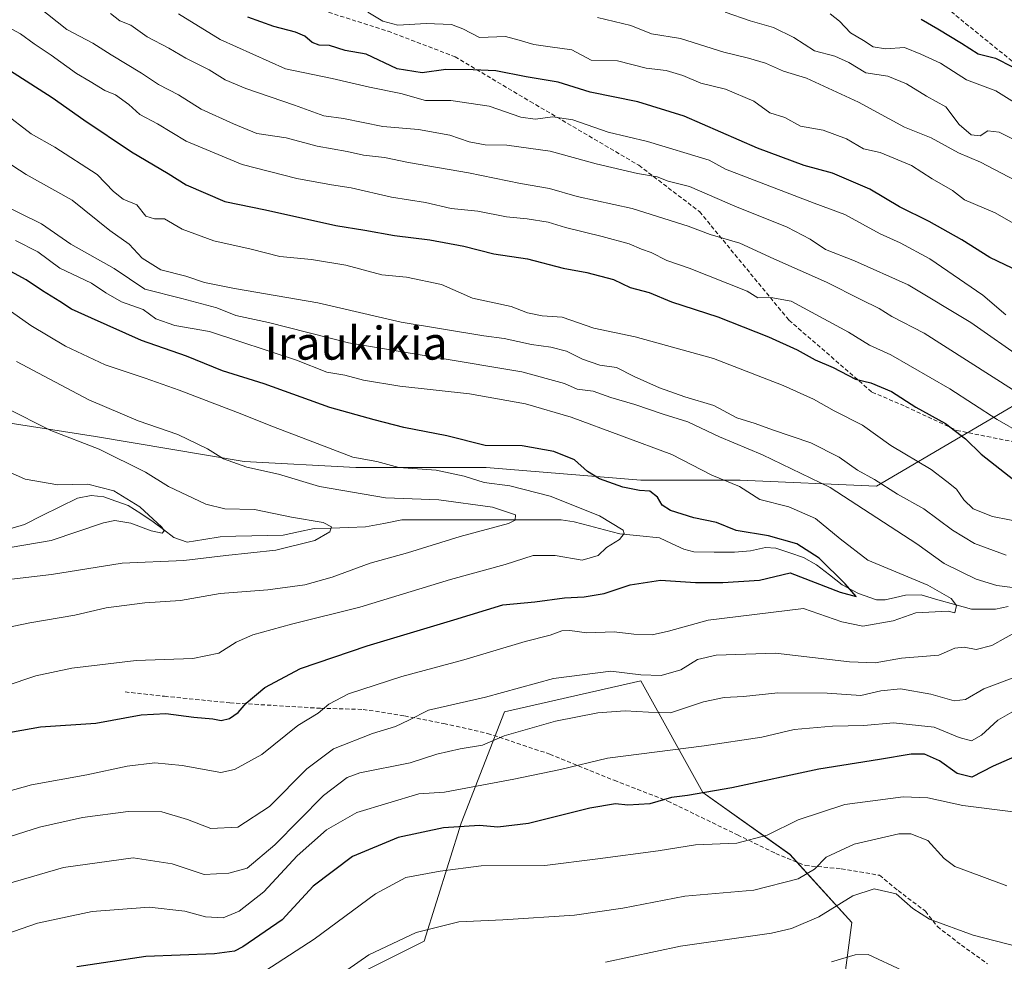
# Model space of a CAD drawing. Units: metres. Extents: x 658244 to 661701, y 4746446 to 4748839.
# Drawn here: x 659296 to 659535, y 4747752 to 4747980 of the extents above; entities that cross this region are included whole.
import ezdxf
from ezdxf.enums import TextEntityAlignment as Align

# ---------------------------------------------------------------- set-up
doc = ezdxf.new("R2010")
doc.units = ezdxf.units.M
doc.header["$MEASUREMENT"] = 0
doc.linetypes.add('TRAZOSX2', pattern=[1.5, 1, -0.5])
for name, color, linetype, lineweight in [('Arbolado forestal CxS', 92, 'Continuous', 0), ('Corriente natural lineal', 142, 'Continuous', 13), ('Curva de nivel maestra', 36, 'Continuous', 30), ('Curva de nivel normal', 36, 'Continuous', 0), ('Senda', 19, 'TRAZOSX2', 0), ('Texto cartográfico', 19, 'Continuous', 0)]:
    doc.layers.add(name, color=color, linetype=linetype, lineweight=lineweight)
doc.styles.add('Arial', font='txt', dxfattribs={"height": 0.2})

# ---------------------------------------------------------------- blocks, each defined once
blk = doc.blocks.new('*U151')
at = {"layer": 'Arbolado forestal CxS', "color": 92, "linetype": 'Continuous', "lineweight": 0}
for points in [[(659040.3571, 4747929.3725, 1012.4861), (659100.8009, 4747922.6559, 1005.4451), (659167.9605, 4747915.9393, 1017.2882), (659221.6883, 4747915.9389, 1017.5191), (659238.4151, 4747899.2119, 1020.631), (659247.1579, 4747897.1291, 1023.8694), (659286.2201, 4747883.5991, 1031.6577), (659314.7653, 4747879.0891, 1034.9717), (659350.8235, 4747873.0759, 1039.1677), (659377.8661, 4747871.5717, 1042), (659409.4175, 4747871.5713, 1045.1964), (659446.9767, 4747868.5651, 1049.7826), (659471.0153, 4747868.5647, 1054.9199), (659504.0687, 4747867.0607, 1063.0647), (659547.4883, 4747892.6155, 1089.1254), (659583.5469, 4747910.6551, 1106.0343), (659634.6291, 4747916.6673, 1131.4163), (659679.7013, 4747916.6669, 1150.2175), (659703.7399, 4747931.7003, 1166.5003)], [(659495.0519, 4747738.7715, 1101.063), (659498.0573, 4747761.3079, 1094.0081), (659483.0337, 4747777.8347, 1083.9748), (659461.9993, 4747792.8585, 1076.677), (659446.9761, 4747819.9021, 1062.543), (659443.3899, 4747819.0871, 1063.3983), (659413.9235, 4747812.3905, 1064.1674), (659403.4053, 4747785.3473, 1076.6848), (659394.3911, 4747756.8019, 1087.4554), (659352.3235, 4747735.7677, 1087.4741)]]:
    blk.add_polyline3d(points, dxfattribs=at)
blk = doc.blocks.new('*U166')
at = {"layer": 'Curva de nivel normal', "color": 36, "linetype": 'Continuous', "lineweight": 0}
for points in [[(659438.36, 4747751.68, 1090), (659456.56, 4747755.55, 1090), (659478.58, 4747758.76, 1090), (659483.49, 4747759.86, 1090), (659490.08, 4747762.66, 1090), (659498.28, 4747767.74, 1090), (659503.48, 4747769.48, 1090), (659508.82, 4747768.27, 1090), (659512.89, 4747764.71, 1090), (659516.92, 4747762.14, 1090), (659527.47, 4747758.2, 1090), (659543.45, 4747754.13, 1090), (659553.07, 4747751.76, 1090), (659556.96, 4747752.67, 1090), (659560.19, 4747755.96, 1090), (659565.11, 4747758.98, 1090), (659574.4, 4747761.76, 1090), (659583, 4747762.43, 1090), (659593.68, 4747760.62, 1090), (659601.09, 4747758.18, 1090), (659613.26, 4747754.66, 1090), (659626.17, 4747752.36, 1090), (659634.86, 4747750.59, 1090)], [(659540.06, 4747897.53, 1090), (659526.91, 4747906.72, 1090), (659511.77, 4747915.91, 1090), (659498.7, 4747921.74, 1090), (659491.72, 4747924.42, 1090), (659487.95, 4747926.98, 1090), (659482.37, 4747929.86, 1090), (659469.74, 4747934.95, 1090), (659458.77, 4747939.7, 1090), (659453.56, 4747941.01, 1090), (659450.87, 4747942.06, 1090), (659446.17, 4747942.88, 1090), (659436.12, 4747945.22, 1090), (659424.96, 4747948.26, 1090), (659414.48, 4747949.72, 1090), (659409.18, 4747949.8, 1090), (659405.3, 4747950.53, 1090), (659400.68, 4747952.18, 1090), (659393.02, 4747953.52, 1090), (659384.4, 4747954.24, 1090), (659374.89, 4747956.18, 1090), (659370.08, 4747956.86, 1090), (659362.97, 4747959.42, 1090), (659351.19, 4747963.51, 1090), (659346.18, 4747965.54, 1090), (659342.3, 4747968, 1090), (659336.68, 4747970.86, 1090), (659332.57, 4747973.22, 1090), (659327.26, 4747975.97, 1090), (659323.32, 4747978.8, 1090), (659320.64, 4747979.87, 1090), (659318.39, 4747981.62, 1090)]]:
    blk.add_polyline3d(points, dxfattribs=at)
blk = doc.blocks.new('*U173')
at = {"layer": 'Curva de nivel normal', "color": 36, "linetype": 'Continuous', "lineweight": 0}
for points in [[(659334.91, 4747981.55, 1095), (659345.01, 4747975.39, 1095), (659360.82, 4747968.28, 1095), (659372.15, 4747965.9, 1095), (659381.15, 4747963.82, 1095), (659388.78, 4747962.3, 1095), (659394.78, 4747960.55, 1095), (659400.88, 4747960.58, 1095), (659410.18, 4747959.21, 1095), (659417.87, 4747956.57, 1095), (659421.32, 4747956.01, 1095), (659425.61, 4747956.64, 1095), (659430.5, 4747955.92, 1095), (659439.03, 4747952.91, 1095), (659448.57, 4747950.64, 1095), (659463.49, 4747946.12, 1095), (659467.43, 4747943.96, 1095), (659488.93, 4747935.7, 1095), (659496.38, 4747932.96, 1095), (659504.91, 4747928.24, 1095), (659509.81, 4747926.07, 1095), (659517.02, 4747922.15, 1095), (659529.8, 4747913.4, 1095), (659535.38, 4747908.58, 1095)], [(659510.32, 4747749.66, 1095), (659502.03, 4747753.51, 1095), (659498.88, 4747753.44, 1095), (659493.16, 4747751.81, 1095)]]:
    blk.add_polyline3d(points, dxfattribs=at)
blk = doc.blocks.new('*U174')
at = {"layer": 'Curva de nivel normal', "color": 36, "linetype": 'Continuous', "lineweight": 0}
for points in [[(659290.96, 4747935.93, 1060), (659301.66, 4747930.68, 1060), (659308.77, 4747925.76, 1060), (659319.27, 4747919.82, 1060), (659326.72, 4747914.86, 1060), (659335.7, 4747912.59, 1060), (659344.18, 4747910.28, 1060), (659348.8, 4747908.47, 1060), (659356.73, 4747906.78, 1060), (659376.13, 4747901.86, 1060), (659418.13, 4747894.76, 1060), (659428.48, 4747891.94, 1060), (659431.54, 4747890.58, 1060), (659435.42, 4747890.14, 1060), (659439.68, 4747888.54, 1060), (659445.45, 4747886.86, 1060), (659452.35, 4747884.5, 1060), (659458.37, 4747882.64, 1060), (659466.02, 4747879.04, 1060), (659476.44, 4747874.64, 1060), (659492.83, 4747866.78, 1060), (659513.82, 4747853.13, 1060), (659520.45, 4747848.34, 1060), (659528.2, 4747844.5, 1060), (659533.23, 4747843.01, 1060), (659537.63, 4747842.44, 1060)], [(659538.98, 4747832.31, 1060), (659531.99, 4747828.43, 1060), (659528.17, 4747827.45, 1060), (659525.32, 4747828.08, 1060), (659523.08, 4747827.83, 1060), (659519.19, 4747826.15, 1060), (659510.08, 4747825.4, 1060), (659503.77, 4747824.24, 1060), (659497.52, 4747824.51, 1060), (659479.58, 4747826.61, 1060), (659465.22, 4747826.14, 1060), (659460.7, 4747825.03, 1060), (659456.63, 4747822.52, 1060), (659451.9, 4747821.16, 1060), (659446.94, 4747821.37, 1060), (659439.63, 4747822.23, 1060), (659425.74, 4747820.42, 1060), (659409.3, 4747815.93, 1060), (659395.44, 4747812.74, 1060), (659390.73, 4747810.36, 1060), (659387.49, 4747808.82, 1060), (659381.91, 4747807.13, 1060), (659372.48, 4747803.43, 1060), (659366.02, 4747798.57, 1060), (659356.96, 4747789.4, 1060), (659349.25, 4747784.43, 1060), (659342.75, 4747784.07, 1060), (659337.05, 4747786.28, 1060), (659330.86, 4747788.11, 1060), (659322.67, 4747788.19, 1060), (659311.62, 4747786.76, 1060), (659301.18, 4747784.44, 1060), (659286.91, 4747779.9, 1060)]]:
    blk.add_polyline3d(points, dxfattribs=at)
blk = doc.blocks.new('*U175')
at = {"layer": 'Curva de nivel normal', "color": 36, "linetype": 'Continuous', "lineweight": 0}
for points in [[(659285.03, 4747768.29, 1065), (659307.06, 4747774.65, 1065), (659323.94, 4747777, 1065), (659333.33, 4747775.56, 1065), (659341.15, 4747772.91, 1065), (659347.09, 4747773.23, 1065), (659351.56, 4747774.48, 1065), (659358.2, 4747780.15, 1065), (659370.04, 4747792.12, 1065), (659375.76, 4747796.48, 1065), (659378.87, 4747797.6, 1065), (659391.04, 4747800.02, 1065), (659397.46, 4747802.09, 1065), (659403.15, 4747803.38, 1065), (659408.56, 4747804.26, 1065), (659413.8, 4747806.54, 1065), (659426.23, 4747810.13, 1065), (659436.48, 4747812.14, 1065), (659443.15, 4747812.63, 1065), (659448.82, 4747812.31, 1065), (659454.15, 4747812.17, 1065), (659462.15, 4747814.77, 1065), (659467.15, 4747815.87, 1065), (659471.82, 4747816.06, 1065), (659480.15, 4747817.01, 1065), (659492.09, 4747816.89, 1065), (659500.24, 4747816.33, 1065), (659505.09, 4747817.45, 1065), (659509.9, 4747817.93, 1065), (659517.23, 4747816.62, 1065), (659522.9, 4747815.03, 1065), (659525.59, 4747815.33, 1065), (659530.08, 4747817.95, 1065), (659538.85, 4747821.24, 1065)], [(659535.45, 4747850.38, 1065), (659527.82, 4747853.2, 1065), (659522.49, 4747856.42, 1065), (659515.52, 4747861.59, 1065), (659509.16, 4747865.13, 1065), (659503.54, 4747868.72, 1065), (659499.42, 4747870.93, 1065), (659495.01, 4747874.14, 1065), (659488.18, 4747877.6, 1065), (659478.82, 4747880.72, 1065), (659474.66, 4747882.24, 1065), (659470.18, 4747883.68, 1065), (659464.66, 4747886.62, 1065), (659457.58, 4747888.74, 1065), (659451.46, 4747890.91, 1065), (659445.29, 4747893.68, 1065), (659441.07, 4747895.86, 1065), (659437.03, 4747896.41, 1065), (659432.8, 4747897.83, 1065), (659428.95, 4747899.77, 1065), (659425.12, 4747900.8, 1065), (659420.48, 4747901.43, 1065), (659413.82, 4747902.9, 1065), (659408.89, 4747903.5, 1065), (659388.86, 4747906.86, 1065), (659368.64, 4747911.51, 1065), (659348.5, 4747914.98, 1065), (659341.22, 4747916.44, 1065), (659336.68, 4747917.97, 1065), (659330.63, 4747919.54, 1065), (659326.07, 4747922.34, 1065), (659322.92, 4747925.73, 1065), (659318.26, 4747929.03, 1065), (659309.09, 4747936.39, 1065), (659297.95, 4747942.65, 1065), (659292.88, 4747945.91, 1065)]]:
    blk.add_polyline3d(points, dxfattribs=at)
blk = doc.blocks.new('*U177')
at = {"layer": 'Curva de nivel normal', "color": 36, "linetype": 'Continuous', "lineweight": 0}
blk.add_polyline3d([(659283, 4747790.16, 1055), (659299.27, 4747794.68, 1055), (659312.66, 4747797.13, 1055), (659322.48, 4747799.22, 1055), (659329.15, 4747800.04, 1055), (659335.82, 4747799.37, 1055), (659345.15, 4747797.63, 1055), (659348.48, 4747798.37, 1055), (659355.06, 4747802.06, 1055), (659363.8, 4747809.04, 1055), (659368.73, 4747812.06, 1055), (659371.31, 4747814.25, 1055), (659376.12, 4747816.71, 1055), (659389.04, 4747820.91, 1055), (659404.06, 4747824.94, 1055), (659418.88, 4747829.44, 1055), (659424.98, 4747830.98, 1055), (659427.82, 4747831.99, 1055), (659429.77, 4747832.13, 1055), (659433.85, 4747831.49, 1055), (659440.48, 4747831.75, 1055), (659445.28, 4747831.24, 1055), (659449.66, 4747831.08, 1055), (659453.64, 4747831.95, 1055), (659463.26, 4747834.6, 1055), (659486.37, 4747837.4, 1055), (659495.69, 4747834.19, 1055), (659500.73, 4747833.16, 1055), (659508.1, 4747834.41, 1055), (659513.6, 4747836.36, 1055), (659521.44, 4747836.79, 1055), (659523.05, 4747836.38, 1055), (659523.43, 4747838.17, 1055), (659522.19, 4747839.82, 1055), (659516.5, 4747843.09, 1055), (659501.96, 4747849.14, 1055), (659495.28, 4747854.35, 1055), (659489.26, 4747859.27, 1055), (659482.82, 4747862.04, 1055), (659475.82, 4747863.86, 1055), (659470.82, 4747867.03, 1055), (659464.15, 4747869.71, 1055), (659454.48, 4747874.73, 1055), (659430.05, 4747883.79, 1055), (659419.01, 4747887.04, 1055), (659405.42, 4747889.45, 1055), (659388.57, 4747891.35, 1055), (659379.71, 4747892.75, 1055), (659375.2, 4747893.99, 1055), (659370.83, 4747894.72, 1055), (659363.48, 4747897.62, 1055), (659342.44, 4747904.56, 1055), (659334, 4747906.01, 1055), (659329.42, 4747907.61, 1055), (659326.32, 4747909.89, 1055), (659321.11, 4747911.8, 1055), (659317.24, 4747913.91, 1055), (659313.78, 4747916.28, 1055), (659306.15, 4747919.92, 1055), (659300.83, 4747923.88, 1055), (659295.4, 4747926.6, 1055)], dxfattribs=at)
blk = doc.blocks.new('*U180')
at = {"layer": 'Curva de nivel normal', "color": 36, "linetype": 'Continuous', "lineweight": 0}
for points in [[(659300.78, 4747983.38, 1085), (659307.81, 4747977.78, 1085), (659314.15, 4747974.43, 1085), (659318.55, 4747971.66, 1085), (659325.89, 4747967.2, 1085), (659330.02, 4747964.45, 1085), (659334.89, 4747961.92, 1085), (659340.37, 4747958.48, 1085), (659348.22, 4747954.92, 1085), (659353.86, 4747952.56, 1085), (659361, 4747951.51, 1085), (659368.46, 4747949.5, 1085), (659375.76, 4747948.2, 1085), (659379.76, 4747947.35, 1085), (659384.82, 4747946.75, 1085), (659390.63, 4747945.53, 1085), (659405.15, 4747943.05, 1085), (659417.76, 4747940.48, 1085), (659424.82, 4747939.24, 1085), (659431.48, 4747937.26, 1085), (659444.81, 4747934.41, 1085), (659458.38, 4747930.07, 1085), (659463.76, 4747928.12, 1085), (659470.96, 4747925.99, 1085), (659479.16, 4747922.17, 1085), (659491.91, 4747916.53, 1085), (659500.25, 4747912.29, 1085), (659504.67, 4747910.13, 1085), (659507.79, 4747908.2, 1085), (659515.61, 4747904.18, 1085), (659542.6, 4747886.96, 1085)], [(659535.61, 4747770.23, 1085), (659528.97, 4747772.7, 1085), (659523.05, 4747774.85, 1085), (659520.43, 4747776.79, 1085), (659516.51, 4747781.2, 1085), (659512.37, 4747782.81, 1085), (659509.5, 4747782.81, 1085), (659498.62, 4747780.26, 1085), (659491.87, 4747777.15, 1085), (659489.04, 4747774.26, 1085), (659485.1, 4747771.91, 1085), (659474.36, 4747769.18, 1085), (659457.6, 4747767.65, 1085), (659442.6, 4747764.79, 1085), (659430.85, 4747763.06, 1085), (659413.48, 4747761.98, 1085), (659402.82, 4747761.47, 1085), (659392.48, 4747758.9, 1085), (659381.04, 4747753.46, 1085), (659375.69, 4747749.76, 1085)]]:
    blk.add_polyline3d(points, dxfattribs=at)
blk = doc.blocks.new('*U181')
at = {"layer": 'Curva de nivel normal', "color": 36, "linetype": 'Continuous', "lineweight": 0}
for points in [[(659291.59, 4747979.4, 1080), (659296.59, 4747976.73, 1080), (659299.93, 4747974.3, 1080), (659304, 4747971.59, 1080), (659310.15, 4747967.08, 1080), (659313.52, 4747965.16, 1080), (659317.04, 4747962.97, 1080), (659319.66, 4747961.92, 1080), (659322.85, 4747959.6, 1080), (659325.48, 4747957.18, 1080), (659329.78, 4747954.88, 1080), (659336.76, 4747950.74, 1080), (659350.31, 4747945.08, 1080), (659363.61, 4747941.68, 1080), (659371.94, 4747940.11, 1080), (659376.76, 4747939.42, 1080), (659386.48, 4747937.12, 1080), (659394.76, 4747935.87, 1080), (659401.01, 4747934.37, 1080), (659407.4, 4747933.77, 1080), (659414.36, 4747932.39, 1080), (659419.4, 4747931.91, 1080), (659424.47, 4747931.09, 1080), (659428.7, 4747929.8, 1080), (659437.6, 4747927.61, 1080), (659444.08, 4747925.79, 1080), (659447.08, 4747924.5, 1080), (659449.48, 4747923.7, 1080), (659453.21, 4747921.79, 1080), (659458.64, 4747919.89, 1080), (659472.74, 4747914.39, 1080), (659475.3, 4747912.74, 1080), (659478.44, 4747912.85, 1080), (659483.34, 4747911.92, 1080), (659497.25, 4747904.38, 1080), (659502.39, 4747901.27, 1080), (659507.53, 4747898.89, 1080), (659521.82, 4747890.69, 1080), (659533.32, 4747883.23, 1080), (659539.18, 4747879.88, 1080)], [(659537.15, 4747788.15, 1080), (659524.98, 4747789.65, 1080), (659516.48, 4747791.5, 1080), (659510.48, 4747791.79, 1080), (659496.37, 4747789.9, 1080), (659485.08, 4747786.2, 1080), (659477.56, 4747782.5, 1080), (659470.2, 4747780.51, 1080), (659460.15, 4747780.15, 1080), (659451.15, 4747778.64, 1080), (659436.48, 4747776.71, 1080), (659423.7, 4747775.16, 1080), (659408.26, 4747775.04, 1080), (659398.33, 4747773.72, 1080), (659390.01, 4747772.19, 1080), (659382.62, 4747768.25, 1080), (659367.77, 4747757.24, 1080), (659354.48, 4747748.63, 1080)]]:
    blk.add_polyline3d(points, dxfattribs=at)
blk = doc.blocks.new('*U184')
at = {"layer": 'Curva de nivel normal', "color": 36, "linetype": 'Continuous', "lineweight": 0}
blk.add_polyline3d([(659292.89, 4747818.59, 1045), (659300.28, 4747821.07, 1045), (659309.02, 4747822.94, 1045), (659324.63, 4747824.81, 1045), (659338.34, 4747825.29, 1045), (659344.68, 4747826.58, 1045), (659348.84, 4747829.28, 1045), (659352.88, 4747831.05, 1045), (659362.25, 4747833.63, 1045), (659378.82, 4747837.72, 1045), (659400.8, 4747844.47, 1045), (659414.08, 4747848.08, 1045), (659420.87, 4747850.24, 1045), (659426.16, 4747850.28, 1045), (659432.74, 4747849.14, 1045), (659436.56, 4747850.24, 1045), (659438.64, 4747852.18, 1045), (659441.76, 4747854.18, 1045), (659442.9, 4747855.58, 1045), (659442.64, 4747856.4, 1045), (659436.96, 4747859.88, 1045), (659424.93, 4747864.63, 1045), (659415.16, 4747867.18, 1045), (659408.95, 4747867.98, 1045), (659404.16, 4747869.52, 1045), (659397.36, 4747870.92, 1045), (659388.31, 4747871.64, 1045), (659382.99, 4747873.03, 1045), (659377.18, 4747874.08, 1045), (659367.47, 4747877.83, 1045), (659357.9, 4747881.43, 1045), (659349.15, 4747884.93, 1045), (659335.03, 4747890.37, 1045), (659326.82, 4747893.24, 1045), (659317.15, 4747896.46, 1045), (659307.48, 4747900.98, 1045), (659299.12, 4747906.03, 1045), (659291.7, 4747911.27, 1045)], dxfattribs=at)
blk = doc.blocks.new('*U186')
at = {"layer": 'Curva de nivel normal', "color": 36, "linetype": 'Continuous', "lineweight": 0}
blk.add_polyline3d([(659380.8, 4747981.95, 1105), (659384.38, 4747979.79, 1105), (659388.03, 4747978.84, 1105), (659394.94, 4747979.24, 1105), (659401.04, 4747978.96, 1105), (659403.79, 4747977.95, 1105), (659407.86, 4747975.81, 1105), (659414.15, 4747976.07, 1105), (659417.48, 4747975.17, 1105), (659421.04, 4747974.16, 1105), (659424.93, 4747973.61, 1105), (659430.19, 4747972.88, 1105), (659434.9, 4747970.38, 1105), (659441.31, 4747970.16, 1105), (659448.27, 4747968.4, 1105), (659453.1, 4747967.83, 1105), (659457.15, 4747966.63, 1105), (659461.48, 4747964.74, 1105), (659467.48, 4747963.3, 1105), (659474.29, 4747960.42, 1105), (659478.18, 4747957.59, 1105), (659481.81, 4747956.46, 1105), (659485.61, 4747954.35, 1105), (659491.15, 4747953.34, 1105), (659496.82, 4747951.26, 1105), (659500.9, 4747948.83, 1105), (659504.92, 4747947.96, 1105), (659512.56, 4747944.81, 1105), (659517.56, 4747941.56, 1105), (659522.46, 4747938.73, 1105), (659525.38, 4747936.46, 1105), (659532.79, 4747933.32, 1105), (659551.36, 4747922.64, 1105)], dxfattribs=at)
blk = doc.blocks.new('*U187')
at = {"layer": 'Curva de nivel normal', "color": 36, "linetype": 'Continuous', "lineweight": 0}
blk.add_polyline3d([(659467.38, 4747982.02, 1115), (659473.47, 4747979.91, 1115), (659479.11, 4747978.28, 1115), (659484.02, 4747975.85, 1115), (659489.02, 4747972.59, 1115), (659493.98, 4747971.34, 1115), (659497.37, 4747969.82, 1115), (659501.48, 4747967.29, 1115), (659506.82, 4747966.5, 1115), (659511.33, 4747964.62, 1115), (659516.2, 4747961.6, 1115), (659520.82, 4747959.06, 1115), (659524.12, 4747954.72, 1115), (659526.98, 4747952.22, 1115), (659529.15, 4747952, 1115), (659531.06, 4747953.21, 1115), (659533.8, 4747952.93, 1115), (659541.06, 4747949.27, 1115)], dxfattribs=at)
blk = doc.blocks.new('*U194')
at = {"layer": 'Curva de nivel normal', "color": 36, "linetype": 'Continuous', "lineweight": 0}
blk.add_polyline3d([(659537.77, 4747941.14, 1110), (659529.28, 4747945.64, 1110), (659523.91, 4747947.92, 1110), (659517.27, 4747951.53, 1110), (659510.88, 4747954.1, 1110), (659499.67, 4747960.18, 1110), (659487.06, 4747966.01, 1110), (659481.51, 4747967.72, 1110), (659477.15, 4747969.58, 1110), (659473.04, 4747970.87, 1110), (659467.08, 4747972.25, 1110), (659456.52, 4747975.56, 1110), (659449.52, 4747976.76, 1110), (659444.48, 4747978.76, 1110), (659436.45, 4747980.65, 1110)], dxfattribs=at)
blk = doc.blocks.new('*U201')
at = {"layer": 'Curva de nivel normal', "color": 36, "linetype": 'Continuous', "lineweight": 0}
for points in [[(659283.2, 4747755.11, 1070), (659300.69, 4747761.15, 1070), (659313.97, 4747763.96, 1070), (659327.77, 4747765.03, 1070), (659336.44, 4747764.02, 1070), (659341.43, 4747762.67, 1070), (659345.69, 4747762.46, 1070), (659349.61, 4747764.03, 1070), (659355.61, 4747768.76, 1070), (659363.65, 4747777.43, 1070), (659370.79, 4747783.77, 1070), (659378.08, 4747787.96, 1070), (659393.15, 4747792.46, 1070), (659399.34, 4747792.88, 1070), (659416.15, 4747796.05, 1070), (659427.48, 4747798.38, 1070), (659438.85, 4747801.16, 1070), (659462.28, 4747804.14, 1070), (659476.24, 4747806.27, 1070), (659484.08, 4747808.11, 1070), (659493.42, 4747808.89, 1070), (659500.96, 4747809.06, 1070), (659508.15, 4747809.73, 1070), (659518.06, 4747808.65, 1070), (659524.13, 4747806.12, 1070), (659527.06, 4747805.37, 1070), (659529.48, 4747806.7, 1070), (659533.48, 4747810.32, 1070), (659539.72, 4747813.87, 1070)], [(659540.44, 4747858.13, 1070), (659532.15, 4747859.75, 1070), (659527.48, 4747861.6, 1070), (659525.22, 4747863.75, 1070), (659523.42, 4747866.34, 1070), (659521.14, 4747868.2, 1070), (659517.32, 4747871.11, 1070), (659507.56, 4747876.95, 1070), (659500.63, 4747881.87, 1070), (659493.79, 4747885.35, 1070), (659488.82, 4747888.13, 1070), (659481.43, 4747891.5, 1070), (659464.54, 4747898.01, 1070), (659445.53, 4747903.26, 1070), (659435.55, 4747905.36, 1070), (659427.9, 4747908.04, 1070), (659423.05, 4747908.34, 1070), (659419.46, 4747909.13, 1070), (659415.48, 4747910.63, 1070), (659406.18, 4747912.62, 1070), (659398.61, 4747915.95, 1070), (659390.18, 4747917.72, 1070), (659384.15, 4747918.33, 1070), (659375.48, 4747920.64, 1070), (659367.14, 4747922.02, 1070), (659359.48, 4747922.77, 1070), (659352.48, 4747924.52, 1070), (659343.48, 4747926.59, 1070), (659335.82, 4747929.4, 1070), (659331.48, 4747931.86, 1070), (659329.1, 4747931.91, 1070), (659326.96, 4747932.52, 1070), (659324.77, 4747935.25, 1070), (659321.48, 4747936.62, 1070), (659319.15, 4747938.48, 1070), (659315.18, 4747942.6, 1070), (659304.96, 4747949.25, 1070), (659299.18, 4747952.5, 1070), (659292.47, 4747957.69, 1070)]]:
    blk.add_polyline3d(points, dxfattribs=at)
blk = doc.blocks.new('*U204')
at = {"layer": 'Curva de nivel normal', "color": 36, "linetype": 'Continuous', "lineweight": 0}
blk.add_polyline3d([(659294.09, 4747852.24, 1030), (659304.07, 4747853.94, 1030), (659316.68, 4747858.2, 1030), (659319.49, 4747858.72, 1030), (659323.31, 4747858.15, 1030), (659328.28, 4747856.23, 1030), (659330.93, 4747855.68, 1030), (659331.43, 4747856.24, 1030), (659330.87, 4747857.11, 1030), (659325.5, 4747862.05, 1030), (659319.2, 4747865.95, 1030), (659312.95, 4747867.56, 1030), (659305.68, 4747867.44, 1030), (659297.74, 4747868.81, 1030), (659290.95, 4747871.78, 1030)], dxfattribs=at)
blk = doc.blocks.new('*U208')
at = {"layer": 'Curva de nivel normal', "color": 36, "linetype": 'Continuous', "lineweight": 0}
blk.add_polyline3d([(659540.75, 4747958.05, 1120), (659532.99, 4747962.89, 1120), (659525.85, 4747965.55, 1120), (659519.6, 4747969.62, 1120), (659514.83, 4747971.83, 1120), (659510.84, 4747973.4, 1120), (659506.26, 4747973.11, 1120), (659503.26, 4747973.56, 1120), (659500.88, 4747975.14, 1120), (659497.72, 4747976.96, 1120), (659495.12, 4747979.83, 1120), (659492.79, 4747981.6, 1120)], dxfattribs=at)
blk = doc.blocks.new('*U209')
at = {"layer": 'Curva de nivel normal', "color": 36, "linetype": 'Continuous', "lineweight": 0}
blk.add_polyline3d([(659285.48, 4747843.48, 1035), (659304.15, 4747845.63, 1035), (659321.24, 4747848.38, 1035), (659336.2, 4747849.04, 1035), (659346.38, 4747850.25, 1035), (659358.52, 4747851.56, 1035), (659367.97, 4747853.94, 1035), (659371.58, 4747855.99, 1035), (659371.98, 4747857.2, 1035), (659369.93, 4747858.3, 1035), (659362.25, 4747859.57, 1035), (659353.34, 4747861.41, 1035), (659346.15, 4747861.61, 1035), (659341.48, 4747862.72, 1035), (659332.48, 4747866.98, 1035), (659326.92, 4747870.51, 1035), (659315.64, 4747876.08, 1035), (659303.96, 4747880.6, 1035), (659293.01, 4747886.06, 1035)], dxfattribs=at)
blk = doc.blocks.new('*U210')
at = {"layer": 'Curva de nivel normal', "color": 36, "linetype": 'Continuous', "lineweight": 0}
blk.add_polyline3d([(659295.66, 4747897.33, 1040), (659313.15, 4747888, 1040), (659325.15, 4747882.9, 1040), (659334.77, 4747879.59, 1040), (659341.95, 4747876.16, 1040), (659345.77, 4747873.72, 1040), (659351.48, 4747871.69, 1040), (659359.15, 4747869.99, 1040), (659369.05, 4747866.96, 1040), (659385.09, 4747864.27, 1040), (659398, 4747863.78, 1040), (659411, 4747862.01, 1040), (659416.6, 4747860.13, 1040), (659416.52, 4747858.8, 1040), (659414.86, 4747858.02, 1040), (659403.19, 4747854.91, 1040), (659390.42, 4747850.95, 1040), (659381.31, 4747848.39, 1040), (659372.1, 4747845.01, 1040), (659365.49, 4747843.17, 1040), (659356.52, 4747841.93, 1040), (659344.97, 4747841.04, 1040), (659335.36, 4747839.33, 1040), (659326.73, 4747838.78, 1040), (659317.4, 4747837.57, 1040), (659309.78, 4747835.81, 1040), (659298.9, 4747833.93, 1040), (659287.17, 4747831.53, 1040)], dxfattribs=at)
blk = doc.blocks.new('*U216')
at = {"layer": 'Curva de nivel maestra', "color": 36, "linetype": 'Continuous', "lineweight": 30}
for points in [[(659288.7, 4747971.26, 1075), (659304.3, 4747961.33, 1075), (659311.94, 4747955.89, 1075), (659323.47, 4747948.16, 1075), (659332.35, 4747942.88, 1075), (659336.76, 4747940.15, 1075), (659346.08, 4747936.11, 1075), (659356, 4747934.03, 1075), (659373.01, 4747930.26, 1075), (659380.01, 4747929.16, 1075), (659387.27, 4747927.84, 1075), (659395.84, 4747926.79, 1075), (659404.07, 4747925.25, 1075), (659411.35, 4747923.38, 1075), (659419.48, 4747922.18, 1075), (659428.15, 4747919.93, 1075), (659433.82, 4747918.88, 1075), (659440.29, 4747917.17, 1075), (659444.39, 4747915.26, 1075), (659448.99, 4747914.02, 1075), (659454.41, 4747911.78, 1075), (659465.63, 4747908.1, 1075), (659477.86, 4747903.32, 1075), (659484.79, 4747900.14, 1075), (659489.16, 4747897.72, 1075), (659493.58, 4747895.83, 1075), (659498.94, 4747892.98, 1075), (659502.7, 4747892.09, 1075), (659507.7, 4747889.99, 1075), (659513.6, 4747886.27, 1075), (659520.77, 4747882.26, 1075), (659525.62, 4747878.53, 1075), (659529.39, 4747874.85, 1075), (659538.49, 4747867.73, 1075)], [(659540.07, 4747802.59, 1075), (659532.33, 4747799.18, 1075), (659527.18, 4747796.54, 1075), (659523.57, 4747797.39, 1075), (659519.31, 4747800.5, 1075), (659515.66, 4747802.15, 1075), (659512.45, 4747802.15, 1075), (659504.77, 4747800.8, 1075), (659490.11, 4747798.48, 1075), (659468.99, 4747793.96, 1075), (659458.29, 4747792.1, 1075), (659454.39, 4747791.61, 1075), (659449.13, 4747790.06, 1075), (659443.82, 4747789.76, 1075), (659440.82, 4747790.08, 1075), (659434.55, 4747788.99, 1075), (659419.72, 4747785.34, 1075), (659412.29, 4747784.45, 1075), (659407.82, 4747784.85, 1075), (659399.12, 4747784.29, 1075), (659388.1, 4747781.91, 1075), (659377.07, 4747777.28, 1075), (659367.5, 4747770.09, 1075), (659360, 4747761.99, 1075), (659350.48, 4747755.38, 1075), (659348.46, 4747754.38, 1075), (659343.65, 4747753.74, 1075), (659326.97, 4747753.06, 1075), (659310.22, 4747750.52, 1075)]]:
    blk.add_polyline3d(points, dxfattribs=at)
blk = doc.blocks.new('*U218')
at = {"layer": 'Curva de nivel maestra', "color": 36, "linetype": 'Continuous', "lineweight": 30}
blk.add_polyline3d([(659289.15, 4747806.56, 1050), (659301.48, 4747808.7, 1050), (659314.82, 4747809.6, 1050), (659325.82, 4747811.61, 1050), (659331.83, 4747811.96, 1050), (659338.58, 4747811.06, 1050), (659343.19, 4747810.66, 1050), (659345.21, 4747810.31, 1050), (659347.22, 4747810.79, 1050), (659349.39, 4747812.25, 1050), (659351.33, 4747814.51, 1050), (659355.83, 4747818.28, 1050), (659364.49, 4747822.89, 1050), (659380.61, 4747828.4, 1050), (659401.66, 4747834.69, 1050), (659413.52, 4747838.32, 1050), (659421.28, 4747839.07, 1050), (659428.48, 4747840.03, 1050), (659433.24, 4747840.22, 1050), (659438.04, 4747841.05, 1050), (659444.37, 4747843.16, 1050), (659451.68, 4747844.28, 1050), (659460.15, 4747843.73, 1050), (659466.81, 4747843.74, 1050), (659475.72, 4747844.32, 1050), (659483.15, 4747846.09, 1050), (659495.29, 4747841.36, 1050), (659499.13, 4747840.32, 1050), (659496.47, 4747843.38, 1050), (659490.18, 4747849.6, 1050), (659484.73, 4747853.12, 1050), (659477.9, 4747855.07, 1050), (659470.07, 4747856.32, 1050), (659465.24, 4747858.24, 1050), (659459.81, 4747859.39, 1050), (659454.12, 4747861.2, 1050), (659452.11, 4747862.47, 1050), (659450.97, 4747864.45, 1050), (659449.09, 4747865.86, 1050), (659446.58, 4747866, 1050), (659442.57, 4747866.83, 1050), (659436.94, 4747868.84, 1050), (659434.05, 4747870.6, 1050), (659430.88, 4747873.46, 1050), (659425.88, 4747875.51, 1050), (659418.18, 4747876.87, 1050), (659409.23, 4747876.93, 1050), (659399.96, 4747879.32, 1050), (659389.47, 4747881.32, 1050), (659382.34, 4747883.17, 1050), (659371.59, 4747886.18, 1050), (659355.64, 4747891.86, 1050), (659345.55, 4747895.01, 1050), (659336.8, 4747898.56, 1050), (659325.91, 4747902.37, 1050), (659313.8, 4747907.83, 1050), (659308.92, 4747909.95, 1050), (659306.16, 4747911.86, 1050), (659301.96, 4747914.42, 1050), (659297.99, 4747917.07, 1050), (659290.29, 4747921.19, 1050)], dxfattribs=at)
blk = doc.blocks.new('*U219')
at = {"layer": 'Curva de nivel maestra', "color": 36, "linetype": 'Continuous', "lineweight": 30}
blk.add_polyline3d([(659538.83, 4747919, 1100), (659531.55, 4747922.52, 1100), (659524.73, 4747926.83, 1100), (659516.79, 4747931.26, 1100), (659509.61, 4747934.8, 1100), (659502.43, 4747939.1, 1100), (659493.4, 4747942.92, 1100), (659486.5, 4747944.81, 1100), (659475.18, 4747949.01, 1100), (659457.48, 4747956.76, 1100), (659446.2, 4747960.22, 1100), (659434.7, 4747962.6, 1100), (659426.87, 4747965.01, 1100), (659419.16, 4747966.27, 1100), (659411.8, 4747967.8, 1100), (659406.28, 4747967.98, 1100), (659399.7, 4747968.06, 1100), (659393.92, 4747967.29, 1100), (659387.88, 4747968.24, 1100), (659380.39, 4747971.78, 1100), (659375.26, 4747972.71, 1100), (659371.52, 4747973.91, 1100), (659368.99, 4747974.02, 1100), (659367.25, 4747974.61, 1100), (659365.48, 4747976.18, 1100), (659363.26, 4747977.11, 1100), (659357.99, 4747978.48, 1100), (659351.66, 4747980.77, 1100)], dxfattribs=at)
blk = doc.blocks.new('*U227')
at = {"layer": 'Curva de nivel maestra', "color": 36, "linetype": 'Continuous', "lineweight": 30}
blk.add_polyline3d([(659514.85, 4747980.27, 1125), (659518.95, 4747977.92, 1125), (659524.63, 4747974.48, 1125), (659528.69, 4747971.86, 1125), (659532.91, 4747970.83, 1125), (659536.99, 4747968.76, 1125)], dxfattribs=at)

msp = doc.modelspace()

# ---------------------------------------------------------------- linework, layer by layer
at = {"layer": 'Arbolado forestal CxS', "color": 92, "linetype": 'Continuous', "lineweight": 0}
for points in [[(658975.78, 4747970.06, 1039.57), (659023.57, 4747946.16, 1027.81), (659040.36, 4747929.37, 1012.49), (659100.8, 4747922.66, 1005.45), (659167.96, 4747915.94, 1017.29), (659221.69, 4747915.94, 1017.52), (659238.42, 4747899.21, 1020.63), (659247.16, 4747897.13, 1023.87), (659286.22, 4747883.6, 1031.66), (659314.77, 4747879.09, 1034.97), (659350.82, 4747873.08, 1039.17), (659377.87, 4747871.57, 1042), (659409.42, 4747871.57, 1045.2), (659446.98, 4747868.57, 1049.78), (659471.02, 4747868.56, 1054.92), (659504.07, 4747867.06, 1063.06), (659547.49, 4747892.62, 1089.13), (659583.55, 4747910.66, 1106.03), (659634.63, 4747916.67, 1131.42), (659679.7, 4747916.67, 1150.22), (659703.74, 4747931.7, 1166.5)], [(658975.78, 4747970.06, 1039.57), (659023.57, 4747946.16, 1027.81), (659040.36, 4747929.37, 1012.49), (659100.8, 4747922.66, 1005.45), (659167.96, 4747915.94, 1017.29), (659221.69, 4747915.94, 1017.52), (659238.42, 4747899.21, 1020.63), (659247.16, 4747897.13, 1023.87), (659286.22, 4747883.6, 1031.66), (659314.77, 4747879.09, 1034.97), (659350.82, 4747873.08, 1039.17), (659377.87, 4747871.57, 1042), (659409.42, 4747871.57, 1045.2), (659446.98, 4747868.57, 1049.78), (659471.02, 4747868.56, 1054.92), (659504.07, 4747867.06, 1063.06), (659547.49, 4747892.62, 1089.13), (659583.55, 4747910.66, 1106.03), (659634.63, 4747916.67, 1131.42), (659679.7, 4747916.67, 1150.22), (659703.74, 4747931.7, 1166.5)], [(659703.74, 4747931.7, 1166.5), (659679.7, 4747916.67, 1150.22), (659634.63, 4747916.67, 1131.42), (659583.55, 4747910.66, 1106.03), (659547.49, 4747892.62, 1089.13), (659504.07, 4747867.06, 1063.06), (659471.02, 4747868.56, 1054.92), (659446.98, 4747868.57, 1049.78), (659409.42, 4747871.57, 1045.2), (659377.87, 4747871.57, 1042), (659350.82, 4747873.08, 1039.17), (659314.77, 4747879.09, 1034.97), (659286.22, 4747883.6, 1031.66), (659247.16, 4747897.13, 1023.87), (659238.42, 4747899.21, 1020.63), (659221.69, 4747915.94, 1017.52), (659167.96, 4747915.94, 1017.29), (659100.8, 4747922.66, 1005.45), (659040.36, 4747929.37, 1012.49)], [(659352.32, 4747735.77, 1087.47), (659394.39, 4747756.8, 1087.46), (659403.41, 4747785.35, 1076.68), (659413.92, 4747812.39, 1064.17), (659443.39, 4747819.09, 1063.4), (659446.98, 4747819.9, 1062.54), (659462, 4747792.86, 1076.68), (659483.03, 4747777.83, 1083.97), (659498.06, 4747761.31, 1094.01), (659495.05, 4747738.77, 1101.06)], [(659495.05, 4747738.77, 1101.06), (659498.06, 4747761.31, 1094.01), (659483.03, 4747777.83, 1083.97), (659462, 4747792.86, 1076.68), (659446.98, 4747819.9, 1062.54), (659443.39, 4747819.09, 1063.4), (659413.92, 4747812.39, 1064.17), (659403.41, 4747785.35, 1076.68), (659394.39, 4747756.8, 1087.46), (659352.32, 4747735.77, 1087.47)], [(659495.05, 4747738.77, 1101.06), (659498.06, 4747761.31, 1094.01), (659483.03, 4747777.83, 1083.97), (659462, 4747792.86, 1076.68), (659446.98, 4747819.9, 1062.54), (659443.39, 4747819.09, 1063.4), (659413.92, 4747812.39, 1064.17), (659403.41, 4747785.35, 1076.68), (659394.39, 4747756.8, 1087.46), (659352.32, 4747735.77, 1087.47)]]:
    msp.add_polyline3d(points, dxfattribs=at)
at = {"layer": 'Corriente natural lineal', "color": 142, "linetype": 'Continuous', "lineweight": 13}
msp.add_polyline3d([(659535.94, 4747837.87, 1057.62), (659532.89, 4747837.27, 1057.13), (659530, 4747837.26, 1056.51), (659527.11, 4747837.25, 1055.96), (659523.04, 4747838.4, 1054.89), (659518.96, 4747839.55, 1054.42), (659514.89, 4747840.71, 1053.95), (659511.09, 4747840.68, 1053.3), (659508.63, 4747840.12, 1052.34), (659506.18, 4747839.56, 1051.28), (659504.09, 4747839.54, 1050.9), (659499.71, 4747841.06, 1050.72), (659495.76, 4747843.18, 1049.56), (659492.64, 4747845.59, 1049.9), (659489.52, 4747848, 1049.33), (659486.36, 4747849.78, 1048.58), (659483.02, 4747850.9, 1048.88), (659479.68, 4747852.02, 1048.51), (659477.17, 4747852.19, 1047.73), (659473.53, 4747851.37, 1047.45), (659469.66, 4747851.04, 1047.2), (659464.71, 4747851.12, 1046.76), (659459.76, 4747851.2, 1046.22), (659457.33, 4747851.77, 1046), (659454.4, 4747853.15, 1045.69), (659451.47, 4747854.53, 1045.81), (659446.67, 4747855.01, 1045.76), (659441.87, 4747855.49, 1045.13), (659438.17, 4747856.46, 1043.91), (659434.46, 4747857.44, 1042.91), (659430.76, 4747858.42, 1042.11), (659427.62, 4747858.89, 1041.5), (659422.8, 4747858.9, 1040.84), (659417.98, 4747858.9, 1040.07), (659413.15, 4747858.9, 1039.28), (659408.33, 4747858.9, 1038.67), (659403.51, 4747858.91, 1038.08), (659398.68, 4747858.91, 1037.58), (659393.86, 4747858.91, 1037.16), (659389.04, 4747858.91, 1036.75), (659384.64, 4747858.06, 1036.08), (659380.25, 4747857.21, 1035.84), (659376.08, 4747857.07, 1035.85), (659371.92, 4747856.93, 1035.46), (659367.75, 4747856.79, 1034.83), (659364, 4747855.99, 1034.37), (659360.25, 4747855.19, 1033.82), (659356.44, 4747855.1, 1033.39), (659352.63, 4747855.01, 1032.89), (659348.82, 4747854.92, 1032.35), (659345.01, 4747854.83, 1031.86), (659341, 4747854.17, 1031.25), (659336.99, 4747853.51, 1030.24), (659333.77, 4747854.61, 1030.43), (659331.28, 4747856.54, 1030.24), (659328.79, 4747858.46, 1029.72), (659325.76, 4747860.43, 1029.94), (659322.72, 4747862.4, 1029.46), (659319.74, 4747863.45, 1028.66), (659316.76, 4747864.5, 1028.87), (659313.7, 4747864.8, 1028.67), (659310.45, 4747864.14, 1028.07), (659306.16, 4747862.04, 1027.55), (659301.86, 4747859.93, 1027.22), (659297.56, 4747857.82, 1027.05), (659294.6, 4747856.87, 1027.18)], dxfattribs=at)
at = {"layer": 'Senda', "color": 19, "linetype": 'TRAZOSX2', "lineweight": 0}
for points in [[(659314.45, 4748049), (659331.09, 4748021.89), (659339.99, 4748010.67), (659349.67, 4748002.15), (659357.03, 4747993.25), (659369.8, 4747982.41), (659385.67, 4747977.37), (659401.93, 4747971.18), (659420.12, 4747960.34), (659446.45, 4747944.86), (659461.16, 4747933.63), (659482.84, 4747907.31), (659502.96, 4747889.89), (659511.09, 4747886.4), (659523.48, 4747880.6), (659540.9, 4747877.11), (659565.29, 4747867.05), (659590.84, 4747854.28), (659608.64, 4747835.31), (659613.29, 4747831.44)], [(659509.35, 4747992.54), (659525.66, 4747979.26), (659543.92, 4747964.41)], [(659321.96, 4747817.2), (659331.49, 4747816.14), (659347.36, 4747814.56), (659369.32, 4747813.23), (659379.64, 4747812.97), (659389.69, 4747811.38), (659399.22, 4747809.53), (659409.8, 4747807.15), (659424.88, 4747802.12), (659440.49, 4747795.77), (659453.46, 4747790.74), (659470.39, 4747782.54), (659479.65, 4747778.04), (659486.8, 4747775.13), (659495.53, 4747774.34), (659504.79, 4747772.75), (659509.29, 4747769.05), (659515.9, 4747764.02), (659518.81, 4747760.32), (659524.63, 4747755.82), (659530.98, 4747751.32)]]:
    msp.add_lwpolyline(points, dxfattribs=at)

# ---------------------------------------------------------------- block references
at = {"layer": 'Arbolado forestal CxS', "color": 92, "linetype": 'Continuous', "lineweight": 0}
msp.add_blockref('*U151', (0, 0), dxfattribs=at)
at = {"layer": 'Curva de nivel maestra', "color": 36, "linetype": 'Continuous', "lineweight": 30}
for name in ['*U219', '*U227', '*U216', '*U218']:
    msp.add_blockref(name, (0, 0), dxfattribs=at)
at = {"layer": 'Curva de nivel normal', "color": 36, "linetype": 'Continuous', "lineweight": 0}
for name in ['*U186', '*U194', '*U208', '*U187', '*U173', '*U166', '*U180', '*U181', '*U201', '*U175', '*U174', '*U177', '*U184', '*U210', '*U209', '*U204']:
    msp.add_blockref(name, (0, 0), dxfattribs=at)

# ---------------------------------------------------------------- texts
at = {"layer": 'Texto cartográfico', "color": 19, "linetype": 'Continuous', "lineweight": 0, "style": 'Arial'}
msp.add_text('Iraukikia', height=8, dxfattribs=at).set_placement((659377.95, 4747901.75), align=Align.MIDDLE_CENTER)

doc.saveas('drawing.dxf')
